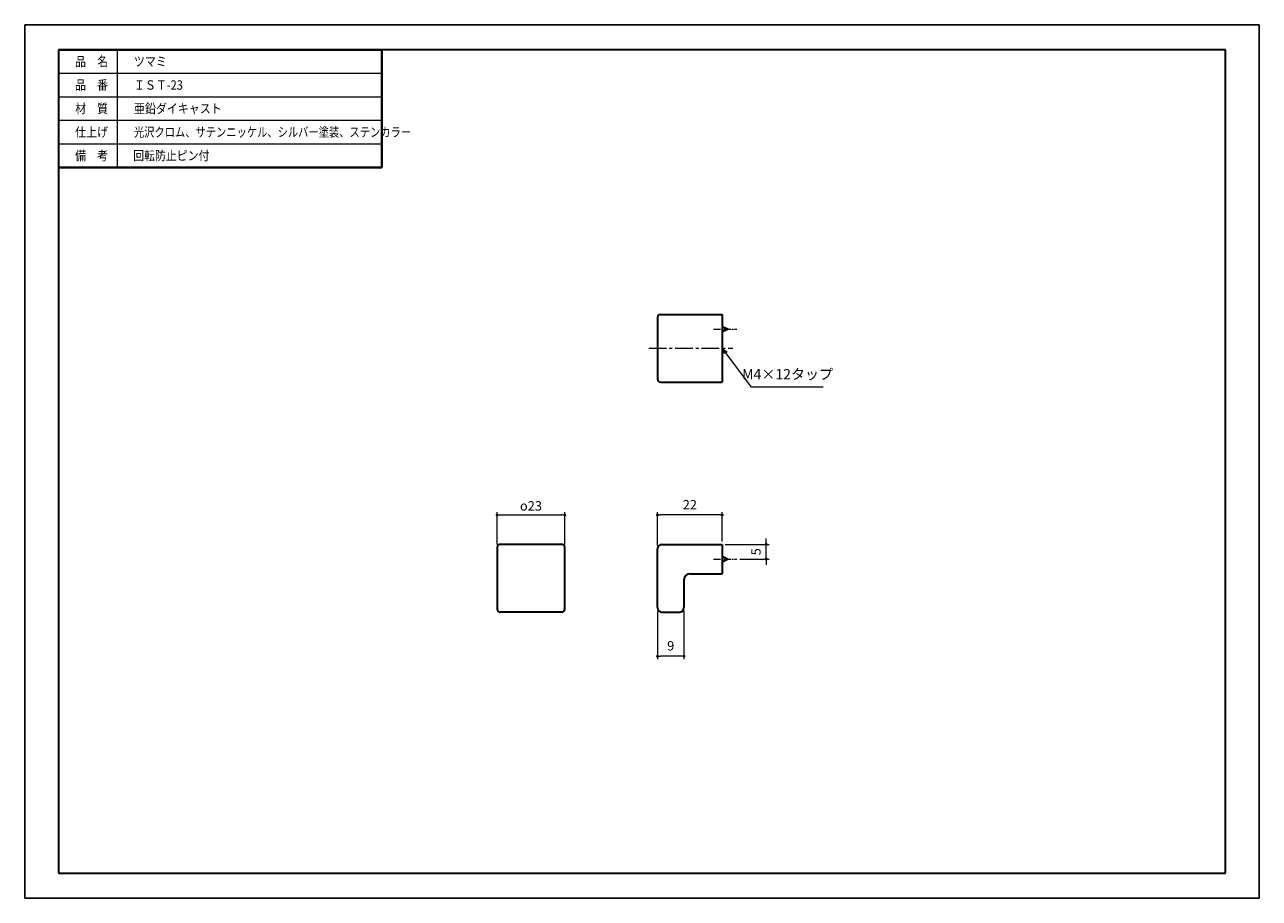
# Model space of a CAD drawing. Units: millimetres. Extents: x 1457 to 1877, y -385 to -88.
import ezdxf

# ---------------------------------------------------------------- set-up
doc = ezdxf.new("R2010")
doc.units = ezdxf.units.MM
doc.header["$PDSIZE"] = -3
for name, pattern in [('中心線1', [18, 12, -2, 2, -2]), ('中線', [2, 1, 1]), ('太線', [2, 1, 1]), ('寸法線', [2, 1, 1]), ('文字', [2, 1, 1]), ('細線', [2, 1, 1])]:
    doc.linetypes.add(name, pattern=pattern)
for name, color, linetype, lineweight in [('AM_0', 7, '中線', 30), ('AM_1', 30, '太線', 40), ('AM_2', 1, '細線', 20), ('AM_5', 3, '寸法線', 20), ('AM_6', 2, '文字', 20), ('AM_7', 4, '中心線1', 20), ('waku', 7, 'Continuous', 35)]:
    doc.layers.add(name, color=color, linetype=linetype, lineweight=lineweight)
doc.layers.add('size', color=5, linetype='Continuous', lineweight=25, plot=False)
doc.styles.get("Standard").update_dxf_attribs({"font": 'romans.shx', "width": 0.7, "bigfont": 'extfont.shx'})
doc.dimstyles.new('SYS$0', dxfattribs={"dimtxt": 3.2, "dimasz": 1, "dimexe": 1, "dimexo": 1, "dimgap": 1.5, "dimtad": 1, "dimdsep": 46, "dimtxsty": 'STANDARD', "dimblk": 'DOT', "dimcen": 0, "dimclrd": 256, "dimclre": 256, "dimclrt": 2, "dimadec": 0, "dimazin": 2, "dimtp": 0.1, "dimtm": 0.1, "dimtfac": 0.71, "dimtmove": 0, "dimatfit": 3, "dimldrblk": 'OPEN30', "dimfxl": 1, "dimlwd": -1, "dimlwe": -1, "dimarcsym": 0})

# ---------------------------------------------------------------- blocks, each defined once
blk = doc.blocks.new('_Dot')
at = {"color": 0, "linetype": 'ByBlock', "lineweight": -2}
blk.add_line((-0.5, 0), (-1, 0), dxfattribs=at)
at = {"color": 0, "linetype": 'ByBlock', "const_width": 0.5}
blk.add_lwpolyline([(-0.25, 0, 1), (0.25, 0, 1)], format="xyb", close=True, dxfattribs=at)
blk = doc.blocks.new('*D5')
at = {"layer": 'AM_5'}
for p, q in [((1618.15, -264.69), (1618.15, -253.69)), ((1619.15, -254.69), (1640.15, -254.69)), ((1641.15, -264.69), (1641.15, -253.69))]:
    blk.add_line(p, q, dxfattribs=at)
at = {"layer": 'Defpoints', "color": 0}
for p in [(1641.15, -254.69), (1618.15, -265.69), (1641.15, -265.69)]:
    blk.add_point(p, dxfattribs=at)
at = {"layer": 'AM_5', "rotation": 180}
blk.add_blockref('_Dot', (1618.15, -254.69), dxfattribs=at)
at = {"layer": 'AM_5'}
blk.add_blockref('_Dot', (1641.15, -254.69), dxfattribs=at)
at = {"layer": 'AM_5', "color": 2, "insert": (1629.65, -251.59), "char_height": 3.2, "attachment_point": 5}
blk.add_mtext('{\\Famgdt;o}23', dxfattribs=at)
blk = doc.blocks.new('_OPEN30')
at = {"color": 0, "linetype": 'ByBlock'}
for p, q in [((-1, 0.27), (0, 0)), ((0, 0), (-1, -0.27)), ((0, 0), (-1, 0))]:
    blk.add_line(p, q, dxfattribs=at)
blk = doc.blocks.new('*D6')
at = {"layer": 'AM_5'}
for p, q in [((1672.7, -287.5), (1672.7, -303.69)), ((1681.7, -287.25), (1681.7, -303.69)), ((1680.7, -302.69), (1673.7, -302.69))]:
    blk.add_line(p, q, dxfattribs=at)
at = {"layer": 'Defpoints', "color": 0}
for p in [(1672.7, -286.5), (1681.7, -286.25), (1672.7, -302.69)]:
    blk.add_point(p, dxfattribs=at)
at = {"layer": 'AM_5', "rotation": 180}
blk.add_blockref('_Dot', (1672.7, -302.69), dxfattribs=at)
at = {"layer": 'AM_5'}
blk.add_blockref('_Dot', (1681.7, -302.69), dxfattribs=at)
at = {"layer": 'AM_5', "color": 2, "insert": (1677.2, -299.59), "char_height": 3.2, "attachment_point": 5}
blk.add_mtext('9', dxfattribs=at)
blk = doc.blocks.new('*D7')
at = {"layer": 'AM_5'}
for p, q in [((1672.7, -265.07), (1672.7, -253.69)), ((1693.7, -254.69), (1673.7, -254.69)), ((1694.7, -263.69), (1694.7, -253.69))]:
    blk.add_line(p, q, dxfattribs=at)
at = {"layer": 'Defpoints', "color": 0}
for p in [(1672.7, -254.69), (1672.7, -266.07), (1694.7, -264.69)]:
    blk.add_point(p, dxfattribs=at)
at = {"layer": 'AM_5', "rotation": 180}
blk.add_blockref('_Dot', (1672.7, -254.69), dxfattribs=at)
at = {"layer": 'AM_5'}
blk.add_blockref('_Dot', (1694.7, -254.69), dxfattribs=at)
at = {"layer": 'AM_5', "color": 2, "insert": (1683.7, -251.59), "char_height": 3.2, "attachment_point": 5}
blk.add_mtext('22', dxfattribs=at)
blk = doc.blocks.new('*D8')
at = {"layer": 'AM_5'}
for p, q in [((1709.7, -263.69), (1709.7, -262.69)), ((1695.7, -264.69), (1710.7, -264.69)), ((1709.7, -269.69), (1709.7, -264.69)), ((1700.7, -269.69), (1710.7, -269.69)), ((1709.7, -270.69), (1709.7, -271.69))]:
    blk.add_line(p, q, dxfattribs=at)
at = {"layer": 'Defpoints', "color": 0}
for p in [(1694.7, -264.69), (1709.7, -264.69), (1699.7, -269.69)]:
    blk.add_point(p, dxfattribs=at)
at = {"layer": 'AM_5'}
for p, rotation in [((1709.7, -264.69), 270), ((1709.7, -269.69), 90)]:
    blk.add_blockref('_Dot', p, dxfattribs=dict(at, rotation=rotation))
at = {"layer": 'AM_5', "color": 2, "insert": (1706.6, -267.19), "char_height": 3.2, "attachment_point": 5, "rotation": 90}
blk.add_mtext('5', dxfattribs=at)

msp = doc.modelspace()

# ---------------------------------------------------------------- linework, layer by layer
at = {"layer": 'AM_0'}
for p, q in [((1468.923, -96.504), (1578.923, -96.504)), ((1672.704, -187.512), (1672.704, -208.512)), ((1694.704, -186.512), (1694.704, -209.512)), ((1618.152, -265.687), (1618.152, -286.687)), ((1640.152, -264.687), (1619.152, -264.687)), ((1641.152, -286.687), (1641.152, -265.687)), ((1672.704, -286.187), (1672.704, -266.187)), ((1674.204, -264.687), (1694.704, -264.687)), ((1694.704, -264.687), (1694.704, -274.687)), ((1681.704, -276.687), (1681.704, -286.187)), ((1683.704, -274.687), (1694.704, -274.687)), ((1640.152, -287.687), (1619.152, -287.687)), ((1674.204, -287.687), (1680.204, -287.687))]:
    msp.add_line(p, q, dxfattribs=at)
at = {"layer": 'AM_0', "ltscale": 0.5}
for p, q in [((1673.704, -186.512), (1694.704, -186.512)), ((1673.704, -209.512), (1694.704, -209.512))]:
    msp.add_line(p, q, dxfattribs=at)
at = {"layer": 'AM_0', "ltscale": 0.15}
for p, q in [((1694.604, -190.462), (1696.704, -191.512)), ((1696.704, -191.512), (1694.604, -192.562)), ((1694.704, -268.687), (1696.704, -269.687)), ((1696.704, -269.687), (1694.704, -270.687))]:
    msp.add_line(p, q, dxfattribs=at)
at = {"layer": 'AM_0', "ltscale": 0.5}
for centre, start, end in [((1673.704, -187.512), 90, 180), ((1673.704, -208.512), 180, 270)]:
    msp.add_arc(centre, 1, start, end, dxfattribs=at)
at = {"layer": 'AM_0'}
for centre, radius, start, end in [((1619.152, -265.687), 1, 90, 180), ((1640.152, -265.687), 1, 0, 90), ((1674.204, -266.187), 1.5, 90, 180), ((1683.704, -276.687), 2, 90, 180), ((1619.152, -286.687), 1, 180, 270), ((1640.152, -286.687), 1, 270, 0), ((1674.204, -286.187), 1.5, 180, 270), ((1680.204, -286.187), 1.5, 270, 0)]:
    msp.add_arc(centre, radius, start, end, dxfattribs=at)
at = {"layer": 'AM_1'}
for p in [(1578.923, -96.504), (1468.923, -136.504)]:
    msp.add_line(p, (1578.923, -136.504), dxfattribs=at)
at = {"layer": 'AM_2'}
for p, q in [((1488.923, -96.504), (1488.923, -136.504)), ((1468.923, -104.504), (1578.923, -104.504)), ((1468.923, -112.504), (1578.923, -112.504)), ((1468.923, -120.504), (1578.923, -120.504)), ((1468.923, -128.504), (1578.923, -128.504))]:
    msp.add_line(p, q, dxfattribs=at)
at = {"layer": 'AM_5'}
for p, q in [((1704.719, -211.288), (1695.909, -199.608)), ((1729.021, -211.288), (1704.719, -211.288))]:
    msp.add_line(p, q, dxfattribs=at)
at = {"layer": 'AM_7', "ltscale": 0.2}
for p, q in [((1691.704, -191.512), (1699.704, -191.512)), ((1691.704, -269.687), (1699.704, -269.687))]:
    msp.add_line(p, q, dxfattribs=at)
at = {"layer": 'AM_7', "ltscale": 0.5}
msp.add_line((1669.704, -198.012), (1698.362, -198.012), dxfattribs=at)
at = {"layer": 'size'}
for p, q in [((1457.423, -88.004), (1457.423, -385.004)), ((1457.423, -88.004), (1877.423, -88.004)), ((1877.423, -385.004), (1877.423, -88.004)), ((1457.423, -385.004), (1877.423, -385.004))]:
    msp.add_line(p, q, dxfattribs=at)
at = {"layer": 'waku'}
for p, q in [((1468.923, -96.504), (1468.923, -376.504)), ((1865.923, -96.504), (1468.923, -96.504)), ((1865.923, -376.504), (1865.923, -96.504)), ((1468.923, -376.504), (1865.923, -376.504))]:
    msp.add_line(p, q, dxfattribs=at)

# ---------------------------------------------------------------- block references
at = {"layer": 'AM_5', "xscale": 2.00000000000022, "yscale": 2, "zscale": 2, "rotation": 127.0275443114857}
msp.add_blockref('_OPEN30', (1694.704, -198.012), dxfattribs=at)

# ---------------------------------------------------------------- texts
at = {"layer": 'AM_5', "color": 2, "insert": (1716.95, -207.289), "char_height": 3.5, "attachment_point": 5}
msp.add_mtext('M4×12タップ', dxfattribs=at)
at = {"layer": 'AM_6'}
for s, width, p in [('品\u3000名', 0.85537, (1474.58, -102.104)), ('ツマミ', 0.85537, (1494.58, -102.104)), ('品\u3000番', 0.85537, (1474.58, -110.104)), ('ＩＳＴ-23', 0.85537, (1494.58, -110.104)), ('材\u3000質', 0.85537, (1474.58, -118.104)), ('亜鉛ダイキャスト', 0.85537, (1494.58, -118.104)), ('仕上げ', 0.85537, (1474.58, -126.104)), ('光沢クロム、サテンニッケル、シルバー塗装、ステンカラー', 0.8, (1494.58, -126.104)), ('備\u3000考', 0.85537, (1474.58, -134.104)), ('\u3000回転防止ピン付', 0.848927, (1490.617, -134.104))]:
    msp.add_text(s, height=3.2, dxfattribs=dict(at, width=width)).set_placement(p)

# ---------------------------------------------------------------- dimensions: what is measured, and where the dimension line sits
at = {"layer": 'AM_5'}
dim = msp.add_linear_dim(base=(1641.152, -254.687), p1=(1618.152, -265.687), p2=(1641.152, -265.687), text='{\\Famgdt;o}<>', dimstyle='SYS$0', override={"dimtp": 0.2, "dimtm": 0.2, "dimtdec": 2, "dimtzin": 8}, dxfattribs=at)
dim.commit()
dim.dimension.update_dxf_attribs({"geometry": '*D5', "text_midpoint": (1629.652, -251.587)})
for base, p1, p2, picture, middle in [((1672.704, -254.687), (1694.704, -264.687), (1672.704, -266.068), '*D7', (1683.704, -251.587)), ((1672.704, -302.687), (1681.704, -286.252), (1672.704, -286.497), '*D6', (1677.204, -299.587))]:
    dim = msp.add_linear_dim(base=base, p1=p1, p2=p2, dimstyle='SYS$0', dxfattribs=at)
    dim.commit()
    dim.dimension.update_dxf_attribs({"geometry": picture, "text_midpoint": middle})
dim = msp.add_linear_dim(base=(1709.704, -264.687), p1=(1699.704, -269.687), p2=(1694.704, -264.687), angle=90, dimstyle='SYS$0', dxfattribs=at)
dim.commit()
dim.dimension.update_dxf_attribs({"geometry": '*D8', "text_midpoint": (1706.604, -267.187)})

doc.saveas('drawing.dxf')
